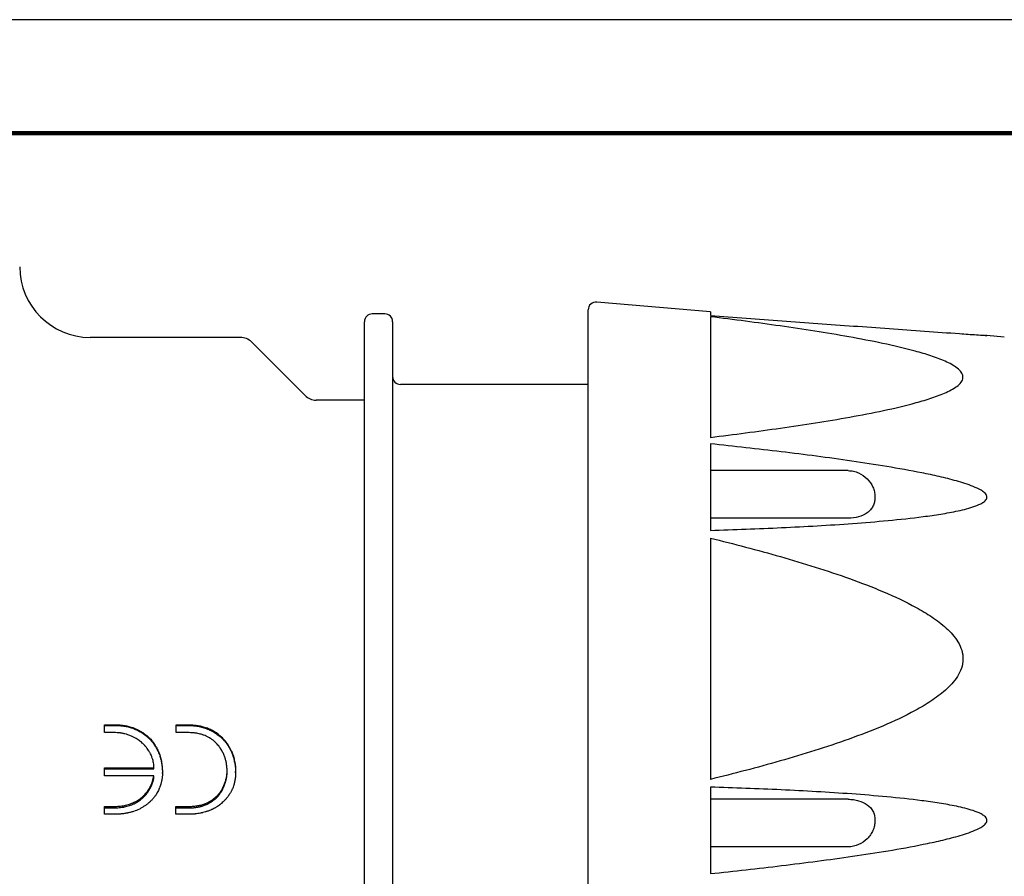
# Model space of a CAD drawing. Units: millimetres. Extents: x 0 to 279, y 0 to 216.
# Drawn here: x 76 to 138, y 162 to 216 of the extents above; entities that cross this region are included whole.
import ezdxf

# ---------------------------------------------------------------- set-up
doc = ezdxf.new("R2010")
doc.units = ezdxf.units.MM
doc.layers.add('PLOT BORDER', color=3, linetype='Continuous')
doc.layers.add('TITLE BLOCK', color=4, linetype='Continuous')

msp = doc.modelspace()

# ---------------------------------------------------------------- linework, layer by layer
at = {"color": 7, "linetype": 'Continuous', "lineweight": 25}
for p, q in [((111.59, 175.367), (111.59, 197.495)), ((119.345, 197.372), (112.129, 197.99)), ((98.686, 197.241), (97.89, 197.241)), ((119.345, 197.372), (119.345, 197.142)), ((119.345, 197.06), (119.345, 189.407)), ((97.393, 153.99), (97.393, 196.744)), ((99.183, 196.744), (99.183, 153.99)), ((89.524, 195.75), (79.993, 195.75)), ((137.993, 195.773), (136.884, 195.868)), ((93.622, 192.064), (90.227, 195.458)), ((111.59, 192.767), (99.68, 192.767)), ((97.393, 191.772), (94.325, 191.772)), ((119.345, 188.998), (119.345, 183.511)), ((128.095, 187.296), (119.345, 187.296)), ((129.785, 185.66), (129.785, 185.574)), ((128.095, 184.282), (119.345, 184.282)), ((119.345, 183.021), (119.345, 167.713)), ((111.59, 153.239), (111.59, 175.367)), ((80.902, 171.172), (81.687, 171.172)), ((80.902, 171.131), (80.902, 171.172)), ((80.902, 170.679), (80.902, 171.131)), ((80.902, 171.131), (81.687, 171.131)), ((81.608, 170.679), (80.902, 170.679)), ((81.687, 171.131), (81.687, 171.172)), ((85.443, 171.172), (86.278, 171.172)), ((85.443, 171.131), (85.443, 171.172)), ((85.443, 170.679), (85.443, 171.131)), ((85.443, 171.131), (86.278, 171.131)), ((86.269, 170.679), (85.443, 170.679)), ((86.278, 171.131), (86.278, 171.172)), ((87.359, 170.94), (87.359, 170.983)), ((83.586, 170.442), (83.586, 170.489)), ((88.971, 169.415), (88.971, 169.473)), ((89.155, 168.812), (89.155, 168.875)), ((80.902, 168.452), (84.04, 168.452)), ((80.902, 168.385), (80.902, 168.452)), ((80.902, 167.95), (80.902, 168.385)), ((80.902, 168.385), (84.04, 168.385)), ((84.576, 168.079), (84.576, 168.149)), ((88.683, 168.163), (88.683, 168.232)), ((89.218, 168.14), (89.218, 168.21)), ((84.04, 167.95), (80.902, 167.95)), ((83.953, 167.576), (84.026, 167.95)), ((83.953, 167.5), (83.953, 167.576)), ((88.635, 167.742), (88.635, 167.815)), ((83.715, 167.002), (83.715, 167.083)), ((88.501, 167.306), (88.501, 167.384)), ((119.345, 167.223), (119.345, 161.735)), ((87.31, 166.099), (87.31, 166.189)), ((88.047, 166.59), (88.047, 166.674)), ((128.095, 166.451), (119.345, 166.451)), ((80.902, 166.001), (81.505, 166.001)), ((80.902, 165.909), (80.902, 166.001)), ((80.902, 165.5), (80.902, 165.909)), ((80.902, 165.909), (81.505, 165.909)), ((85.427, 166.001), (86.285, 166.001)), ((85.427, 165.909), (85.427, 166.001)), ((85.427, 165.5), (85.427, 165.909)), ((85.427, 165.909), (86.285, 165.909)), ((86.285, 165.909), (86.285, 166.001)), ((81.466, 165.5), (80.902, 165.5)), ((86.327, 165.5), (85.427, 165.5)), ((129.785, 165.159), (129.785, 165.073)), ((128.095, 163.438), (119.345, 163.438))]:
    msp.add_line(p, q, dxfattribs=at)
for centre, radius, start, end in [((79.993, 200.224), 4.474, 180, 270), ((112.087, 197.495), 0.497, 85.1, 180), ((97.89, 196.744), 0.497, 90, 180), ((98.686, 196.744), 0.497, 0, 90), ((89.524, 194.755), 0.994, 45, 90), ((99.68, 193.264), 0.497, 180, 270), ((94.325, 192.767), 0.994, 225, 270)]:
    msp.add_arc(centre, radius, start, end, dxfattribs=at)
for points, knots in [([(119.345, 197.142), (120.86, 197.029), (123.891, 196.802), (128.428, 196.47), (132.194, 196.199), (134.802, 196.014), (136.065, 195.925), (136.629, 195.886), (136.829, 195.872), (136.89, 195.867), (136.893, 195.867), (136.861, 195.869), (136.82, 195.872), (136.801, 195.874)], [0, 0, 0, 0, 0.248902, 0.49792, 0.74691, 0.871459, 0.933816, 0.965147, 0.975537, 0.982419, 0.989359, 0.995313, 1, 1, 1, 1]), ([(119.345, 189.407), (120.837, 189.59), (122.323, 189.785), (125.274, 190.207), (126.74, 190.435), (128.91, 190.824), (129.629, 190.962), (131.041, 191.262), (131.736, 191.424), (132.743, 191.702), (133.073, 191.8), (133.714, 192.016), (134.025, 192.133), (134.595, 192.394), (134.858, 192.539), (135.155, 192.788), (135.238, 192.877), (135.349, 193.062), (135.377, 193.16), (135.367, 193.353), (135.329, 193.45), (135.202, 193.633), (135.114, 193.719), (134.799, 193.965), (134.534, 194.105), (133.956, 194.362), (133.646, 194.476), (133.008, 194.687), (132.68, 194.784), (131.675, 195.058), (130.977, 195.219), (129.566, 195.518), (128.853, 195.654), (126.697, 196.039), (125.24, 196.265), (122.306, 196.684), (120.829, 196.878), (119.345, 197.06)], [0, 0, 0, 0, 0.125, 0.125, 0.25, 0.25, 0.3125, 0.3125, 0.375, 0.375, 0.40625, 0.40625, 0.4375, 0.4375, 0.46875, 0.46875, 0.484375, 0.484375, 0.5, 0.5, 0.515625, 0.515625, 0.53125, 0.53125, 0.5625, 0.5625, 0.59375, 0.59375, 0.625, 0.625, 0.6875, 0.6875, 0.75, 0.75, 0.875, 0.875, 1, 1, 1, 1]), ([(119.345, 183.511), (120.852, 183.556), (122.358, 183.612), (125.367, 183.753), (126.869, 183.838), (129.12, 184.003), (129.869, 184.064), (131.363, 184.205), (132.109, 184.285), (133.223, 184.431), (133.594, 184.484), (134.331, 184.603), (134.698, 184.669), (135.424, 184.827), (135.784, 184.916), (136.301, 185.102), (136.47, 185.172), (136.695, 185.314), (136.767, 185.368), (136.846, 185.469), (136.868, 185.506), (136.892, 185.586), (136.894, 185.628), (136.867, 185.752), (136.811, 185.824), (136.678, 185.949), (136.603, 186.001), (136.366, 186.145), (136.194, 186.223), (135.675, 186.432), (135.317, 186.543), (134.593, 186.746), (134.227, 186.836), (133.494, 187.005), (133.126, 187.082), (132.021, 187.304), (131.28, 187.435), (129.797, 187.681), (129.053, 187.795), (126.819, 188.119), (125.326, 188.313), (122.337, 188.673), (120.842, 188.84), (119.345, 188.998)], [0, 0, 0, 0, 0.125, 0.125, 0.25, 0.25, 0.3125, 0.3125, 0.375, 0.375, 0.40625, 0.40625, 0.4375, 0.4375, 0.46875, 0.46875, 0.484375, 0.484375, 0.492188, 0.492188, 0.496094, 0.496094, 0.5, 0.5, 0.507813, 0.507813, 0.515625, 0.515625, 0.53125, 0.53125, 0.5625, 0.5625, 0.59375, 0.59375, 0.625, 0.625, 0.6875, 0.6875, 0.75, 0.75, 0.875, 0.875, 1, 1, 1, 1]), ([(128.095, 187.296), (128.208, 187.296), (128.318, 187.284), (128.536, 187.237), (128.644, 187.202), (128.95, 187.068), (129.135, 186.937), (129.444, 186.626), (129.57, 186.443), (129.697, 186.156), (129.73, 186.056), (129.774, 185.857), (129.785, 185.759), (129.785, 185.66)], [0, 0, 0, 0, 0.125, 0.125, 0.25, 0.25, 0.5, 0.5, 0.75, 0.75, 0.875, 0.875, 1, 1, 1, 1]), ([(129.785, 185.574), (129.785, 185.477), (129.774, 185.384), (129.73, 185.205), (129.697, 185.118), (129.612, 184.957), (129.56, 184.883), (129.438, 184.744), (129.367, 184.681), (129.136, 184.514), (128.949, 184.427), (128.544, 184.312), (128.32, 184.282), (128.095, 184.282)], [0, 0, 0, 0, 0.125, 0.125, 0.25, 0.25, 0.375, 0.375, 0.5, 0.5, 0.75, 0.75, 1, 1, 1, 1]), ([(119.345, 183.021), (120.835, 182.653), (122.322, 182.264), (125.272, 181.42), (126.737, 180.966), (128.903, 180.189), (129.619, 179.914), (131.035, 179.312), (131.733, 178.987), (132.741, 178.432), (133.07, 178.235), (133.708, 177.806), (134.02, 177.572), (134.446, 177.183), (134.582, 177.046), (134.834, 176.755), (134.952, 176.598), (135.151, 176.266), (135.235, 176.088), (135.347, 175.717), (135.376, 175.528), (135.368, 175.138), (135.332, 174.946), (135.206, 174.578), (135.118, 174.404), (134.911, 174.078), (134.791, 173.924), (134.532, 173.636), (134.395, 173.501), (133.964, 173.117), (133.653, 172.887), (133.009, 172.461), (132.679, 172.266), (131.672, 171.717), (130.98, 171.397), (129.575, 170.802), (128.861, 170.529), (127.419, 170.013), (126.692, 169.771), (125.234, 169.311), (124.502, 169.093), (122.301, 168.463), (120.825, 168.078), (119.345, 167.713)], [0, 0, 0, 0, 0.125, 0.125, 0.25, 0.25, 0.3125, 0.3125, 0.375, 0.375, 0.40625, 0.40625, 0.4375, 0.4375, 0.453125, 0.453125, 0.46875, 0.46875, 0.484375, 0.484375, 0.5, 0.5, 0.515625, 0.515625, 0.53125, 0.53125, 0.546875, 0.546875, 0.5625, 0.5625, 0.59375, 0.59375, 0.625, 0.625, 0.6875, 0.6875, 0.75, 0.75, 0.8125, 0.8125, 0.875, 0.875, 1, 1, 1, 1]), ([(82.2, 170.604), (82.167, 170.611), (82.139, 170.617), (82.103, 170.625), (82.091, 170.628), (82.076, 170.631), (82.071, 170.632), (82.065, 170.633), (82.062, 170.634), (82.059, 170.635), (82.058, 170.635), (82.056, 170.635), (82.055, 170.635), (82.028, 170.641), (82.003, 170.645), (81.954, 170.654), (81.931, 170.657), (81.882, 170.664), (81.858, 170.666), (81.821, 170.67), (81.808, 170.671), (81.789, 170.672), (81.783, 170.673), (81.774, 170.673), (81.77, 170.673), (81.764, 170.674), (81.76, 170.674), (81.725, 170.676), (81.675, 170.678), (81.608, 170.679)], [0, 0, 0, 0, 0.125, 0.125, 0.1875, 0.1875, 0.21875, 0.21875, 0.234375, 0.234375, 0.242188, 0.242188, 0.25, 0.25, 0.375, 0.375, 0.5, 0.5, 0.625, 0.625, 0.6875, 0.6875, 0.71875, 0.71875, 0.734375, 0.734375, 0.75, 0.75, 1, 1, 1, 1]), ([(81.687, 171.172), (81.773, 171.17), (81.946, 171.166), (82.286, 171.116), (82.705, 171.013), (83.096, 170.829), (83.383, 170.645), (83.518, 170.541), (83.586, 170.489)], [0, 0, 0, 0, 0.125075, 0.25013, 0.500049, 0.74985, 0.874909, 1, 1, 1, 1]), ([(81.687, 171.131), (81.744, 171.13), (81.794, 171.128), (81.859, 171.126), (81.879, 171.125), (81.906, 171.123), (81.914, 171.122), (81.926, 171.122), (81.93, 171.121), (81.936, 171.121), (81.938, 171.121), (81.942, 171.12), (81.943, 171.12), (81.984, 171.117), (82.025, 171.112), (82.089, 171.103), (82.11, 171.1), (82.155, 171.093), (82.179, 171.089), (82.29, 171.069), (82.376, 171.05), (82.501, 171.017), (82.541, 171.005), (82.622, 170.981), (82.66, 170.968), (82.778, 170.926), (82.857, 170.894), (82.973, 170.839), (83.012, 170.82), (83.089, 170.779), (83.128, 170.757), (83.202, 170.714), (83.239, 170.691), (83.293, 170.656), (83.311, 170.644), (83.337, 170.626), (83.346, 170.62), (83.359, 170.611), (83.364, 170.608), (83.37, 170.604), (83.372, 170.602), (83.377, 170.599), (83.38, 170.597), (83.427, 170.563), (83.496, 170.511), (83.586, 170.442)], [0, 0, 0, 0, 0.0625, 0.0625, 0.09375, 0.09375, 0.109375, 0.109375, 0.117188, 0.117188, 0.121094, 0.121094, 0.125, 0.125, 0.1875, 0.1875, 0.21875, 0.21875, 0.25, 0.25, 0.375, 0.375, 0.4375, 0.4375, 0.5, 0.5, 0.625, 0.625, 0.6875, 0.6875, 0.75, 0.75, 0.8125, 0.8125, 0.84375, 0.84375, 0.859375, 0.859375, 0.867188, 0.867188, 0.871094, 0.871094, 0.875, 0.875, 1, 1, 1, 1]), ([(82.784, 170.381), (82.657, 170.438), (82.562, 170.479), (82.432, 170.529), (82.333, 170.562), (82.2, 170.604)], [0, 0, 0, 0, 0.5, 0.5, 1, 1, 1, 1]), ([(87.36, 170.456), (87.302, 170.479), (87.251, 170.499), (87.186, 170.524), (87.166, 170.531), (87.138, 170.541), (87.13, 170.544), (87.117, 170.548), (87.113, 170.549), (87.107, 170.551), (87.105, 170.552), (87.102, 170.553), (87.1, 170.554), (87.057, 170.567), (87.015, 170.58), (86.924, 170.603), (86.876, 170.614), (86.777, 170.634), (86.729, 170.642), (86.66, 170.652), (86.637, 170.656), (86.604, 170.66), (86.593, 170.661), (86.576, 170.663), (86.571, 170.663), (86.563, 170.664), (86.56, 170.664), (86.554, 170.665), (86.551, 170.665), (86.487, 170.671), (86.394, 170.675), (86.269, 170.679)], [0, 0, 0, 0, 0.125, 0.125, 0.1875, 0.1875, 0.21875, 0.21875, 0.234375, 0.234375, 0.242188, 0.242188, 0.25, 0.25, 0.375, 0.375, 0.5, 0.5, 0.625, 0.625, 0.6875, 0.6875, 0.71875, 0.71875, 0.734375, 0.734375, 0.742188, 0.742188, 0.75, 0.75, 1, 1, 1, 1]), ([(86.278, 171.172), (86.37, 171.17), (86.554, 171.167), (86.829, 171.133), (87.098, 171.072), (87.272, 171.013), (87.359, 170.983)], [0, 0, 0, 0, 0.250043, 0.500004, 0.74996, 1, 1, 1, 1]), ([(86.278, 171.131), (86.34, 171.13), (86.393, 171.129), (86.462, 171.126), (86.483, 171.125), (86.512, 171.124), (86.521, 171.123), (86.534, 171.122), (86.538, 171.122), (86.544, 171.122), (86.546, 171.122), (86.55, 171.121), (86.551, 171.121), (86.644, 171.115), (86.735, 171.103), (86.874, 171.079), (86.92, 171.07), (86.987, 171.054), (87.009, 171.049), (87.042, 171.04), (87.053, 171.038), (87.069, 171.033), (87.075, 171.032), (87.083, 171.029), (87.086, 171.029), (87.091, 171.027), (87.095, 171.026), (87.155, 171.009), (87.243, 170.98), (87.359, 170.94)], [0, 0, 0, 0, 0.125, 0.125, 0.1875, 0.1875, 0.21875, 0.21875, 0.234375, 0.234375, 0.242188, 0.242188, 0.25, 0.25, 0.5, 0.5, 0.625, 0.625, 0.6875, 0.6875, 0.71875, 0.71875, 0.734375, 0.734375, 0.742188, 0.742188, 0.75, 0.75, 1, 1, 1, 1]), ([(88.971, 169.473), (88.932, 169.557), (88.853, 169.726), (88.703, 169.964), (88.533, 170.19), (88.27, 170.463), (87.962, 170.693), (87.627, 170.877), (87.448, 170.948), (87.359, 170.983)], [0, 0, 0, 0, 0.125069, 0.250094, 0.375132, 0.500148, 0.74991, 0.874934, 1, 1, 1, 1]), ([(87.359, 170.94), (87.418, 170.916), (87.47, 170.895), (87.536, 170.867), (87.557, 170.858), (87.584, 170.846), (87.593, 170.842), (87.605, 170.837), (87.609, 170.835), (87.615, 170.832), (87.617, 170.831), (87.62, 170.829), (87.621, 170.829), (87.666, 170.808), (87.707, 170.787), (87.791, 170.741), (87.835, 170.715), (87.959, 170.638), (88.039, 170.583), (88.153, 170.497), (88.19, 170.467), (88.244, 170.421), (88.262, 170.406), (88.297, 170.374), (88.314, 170.359), (88.367, 170.309), (88.401, 170.275), (88.45, 170.224), (88.466, 170.206), (88.498, 170.171), (88.514, 170.153), (88.585, 170.068), (88.643, 169.992), (88.728, 169.868), (88.755, 169.827), (88.792, 169.767), (88.804, 169.747), (88.821, 169.717), (88.826, 169.707), (88.835, 169.693), (88.837, 169.688), (88.841, 169.681), (88.843, 169.678), (88.845, 169.673), (88.847, 169.67), (88.877, 169.613), (88.918, 169.529), (88.971, 169.415)], [0, 0, 0, 0, 0.0625, 0.0625, 0.09375, 0.09375, 0.109375, 0.109375, 0.117188, 0.117188, 0.121094, 0.121094, 0.125, 0.125, 0.1875, 0.1875, 0.25, 0.25, 0.375, 0.375, 0.4375, 0.4375, 0.46875, 0.46875, 0.5, 0.5, 0.5625, 0.5625, 0.59375, 0.59375, 0.625, 0.625, 0.75, 0.75, 0.8125, 0.8125, 0.84375, 0.84375, 0.859375, 0.859375, 0.867188, 0.867188, 0.871094, 0.871094, 0.875, 0.875, 1, 1, 1, 1]), ([(84.04, 168.385), (84.039, 168.418), (84.039, 168.448), (84.037, 168.485), (84.037, 168.497), (84.036, 168.513), (84.036, 168.518), (84.036, 168.525), (84.035, 168.527), (84.035, 168.531), (84.035, 168.533), (84.034, 168.559), (84.032, 168.584), (84.028, 168.621), (84.026, 168.634), (84.023, 168.66), (84.022, 168.673), (84.013, 168.742), (84.005, 168.792), (83.986, 168.882), (83.973, 168.932), (83.942, 169.038), (83.925, 169.088), (83.898, 169.16), (83.889, 169.184), (83.875, 169.218), (83.87, 169.229), (83.861, 169.251), (83.856, 169.261), (83.829, 169.319), (83.806, 169.365), (83.769, 169.433), (83.756, 169.455), (83.736, 169.489), (83.729, 169.5), (83.719, 169.516), (83.715, 169.522), (83.708, 169.533), (83.704, 169.539), (83.675, 169.583), (83.646, 169.625), (83.596, 169.692), (83.578, 169.715), (83.545, 169.758), (83.529, 169.778), (83.505, 169.806), (83.498, 169.816), (83.483, 169.833), (83.474, 169.843), (83.449, 169.871), (83.432, 169.89), (83.396, 169.928), (83.377, 169.947), (83.339, 169.984), (83.32, 170.003), (83.261, 170.057), (83.221, 170.091), (83.16, 170.141), (83.139, 170.157), (83.108, 170.18), (83.097, 170.188), (83.081, 170.2), (83.076, 170.203), (83.066, 170.211), (83.061, 170.214), (83.031, 170.235), (83.008, 170.251), (82.975, 170.272), (82.964, 170.279), (82.948, 170.289), (82.943, 170.292), (82.935, 170.297), (82.933, 170.298), (82.928, 170.302), (82.925, 170.303), (82.892, 170.323), (82.846, 170.348), (82.784, 170.381)], [0, 0, 0, 0, 0.03125, 0.03125, 0.046875, 0.046875, 0.054688, 0.054688, 0.058594, 0.058594, 0.0625, 0.0625, 0.09375, 0.09375, 0.109375, 0.109375, 0.125, 0.125, 0.1875, 0.1875, 0.25, 0.25, 0.3125, 0.3125, 0.34375, 0.34375, 0.359375, 0.359375, 0.375, 0.375, 0.4375, 0.4375, 0.46875, 0.46875, 0.484375, 0.484375, 0.492188, 0.492188, 0.5, 0.5, 0.5625, 0.5625, 0.59375, 0.59375, 0.625, 0.625, 0.640625, 0.640625, 0.65625, 0.65625, 0.6875, 0.6875, 0.71875, 0.71875, 0.75, 0.75, 0.8125, 0.8125, 0.84375, 0.84375, 0.859375, 0.859375, 0.867188, 0.867188, 0.875, 0.875, 0.90625, 0.90625, 0.921875, 0.921875, 0.929688, 0.929688, 0.933594, 0.933594, 0.9375, 0.9375, 1, 1, 1, 1]), ([(83.586, 170.489), (83.629, 170.453), (83.713, 170.379), (83.87, 170.219), (84.007, 170.045), (84.127, 169.859), (84.239, 169.668), (84.359, 169.418), (84.462, 169.107), (84.531, 168.79), (84.561, 168.523), (84.573, 168.309), (84.575, 168.203), (84.576, 168.149)], [0, 0, 0, 0, 0.062516, 0.12502, 0.24999, 0.310038, 0.375016, 0.499998, 0.624967, 0.749953, 0.874962, 0.937479, 1, 1, 1, 1]), ([(83.586, 170.442), (83.614, 170.417), (83.639, 170.396), (83.67, 170.367), (83.68, 170.359), (83.693, 170.347), (83.697, 170.343), (83.703, 170.337), (83.705, 170.336), (83.707, 170.333), (83.708, 170.332), (83.71, 170.33), (83.711, 170.33), (83.732, 170.309), (83.753, 170.289), (83.792, 170.249), (83.811, 170.228), (83.866, 170.167), (83.901, 170.125), (83.953, 170.059), (83.97, 170.036), (83.995, 170.002), (84.004, 169.991), (84.016, 169.973), (84.02, 169.967), (84.027, 169.959), (84.029, 169.956), (84.033, 169.95), (84.035, 169.946), (84.064, 169.905), (84.093, 169.86), (84.139, 169.783), (84.156, 169.755), (84.178, 169.717), (84.185, 169.705), (84.198, 169.681), (84.204, 169.67), (84.237, 169.611), (84.261, 169.562), (84.297, 169.487), (84.308, 169.461), (84.325, 169.423), (84.331, 169.41), (84.339, 169.391), (84.341, 169.384), (84.347, 169.371), (84.35, 169.364), (84.372, 169.31), (84.39, 169.26), (84.416, 169.181), (84.425, 169.155), (84.437, 169.114), (84.441, 169.101), (84.449, 169.073), (84.453, 169.058), (84.471, 168.992), (84.484, 168.939), (84.501, 168.859), (84.506, 168.832), (84.516, 168.779), (84.521, 168.751), (84.534, 168.673), (84.541, 168.621), (84.551, 168.54), (84.553, 168.513), (84.559, 168.458), (84.561, 168.429), (84.565, 168.375), (84.567, 168.348), (84.569, 168.308), (84.57, 168.294), (84.571, 168.274), (84.571, 168.267), (84.572, 168.257), (84.572, 168.254), (84.572, 168.249), (84.572, 168.247), (84.572, 168.244), (84.572, 168.241), (84.573, 168.204), (84.575, 168.151), (84.576, 168.079)], [0, 0, 0, 0, 0.03125, 0.03125, 0.046875, 0.046875, 0.054688, 0.054688, 0.058594, 0.058594, 0.060547, 0.060547, 0.0625, 0.0625, 0.09375, 0.09375, 0.125, 0.125, 0.1875, 0.1875, 0.21875, 0.21875, 0.234375, 0.234375, 0.242188, 0.242188, 0.246094, 0.246094, 0.25, 0.25, 0.3125, 0.3125, 0.34375, 0.34375, 0.359375, 0.359375, 0.375, 0.375, 0.4375, 0.4375, 0.46875, 0.46875, 0.484375, 0.484375, 0.492188, 0.492188, 0.5, 0.5, 0.5625, 0.5625, 0.59375, 0.59375, 0.609375, 0.609375, 0.625, 0.625, 0.6875, 0.6875, 0.71875, 0.71875, 0.75, 0.75, 0.8125, 0.8125, 0.84375, 0.84375, 0.875, 0.875, 0.90625, 0.90625, 0.921875, 0.921875, 0.929688, 0.929688, 0.933594, 0.933594, 0.935547, 0.935547, 0.9375, 0.9375, 1, 1, 1, 1]), ([(88.1, 169.893), (88.065, 169.931), (88.034, 169.964), (87.993, 170.007), (87.981, 170.019), (87.964, 170.037), (87.959, 170.042), (87.951, 170.05), (87.948, 170.052), (87.945, 170.056), (87.943, 170.057), (87.941, 170.059), (87.94, 170.06), (87.913, 170.087), (87.885, 170.112), (87.84, 170.15), (87.825, 170.163), (87.794, 170.188), (87.778, 170.2), (87.727, 170.24), (87.693, 170.264), (87.645, 170.298), (87.629, 170.308), (87.606, 170.323), (87.598, 170.328), (87.587, 170.335), (87.583, 170.338), (87.576, 170.342), (87.571, 170.345), (87.523, 170.373), (87.454, 170.41), (87.36, 170.456)], [0, 0, 0, 0, 0.125, 0.125, 0.1875, 0.1875, 0.21875, 0.21875, 0.234375, 0.234375, 0.242188, 0.242188, 0.25, 0.25, 0.375, 0.375, 0.4375, 0.4375, 0.5, 0.5, 0.625, 0.625, 0.6875, 0.6875, 0.71875, 0.71875, 0.734375, 0.734375, 0.75, 0.75, 1, 1, 1, 1]), ([(88.683, 168.163), (88.682, 168.213), (88.68, 168.258), (88.678, 168.315), (88.678, 168.333), (88.677, 168.357), (88.676, 168.364), (88.676, 168.375), (88.676, 168.378), (88.675, 168.383), (88.675, 168.385), (88.675, 168.388), (88.675, 168.389), (88.673, 168.429), (88.67, 168.467), (88.664, 168.524), (88.662, 168.543), (88.657, 168.582), (88.654, 168.6), (88.64, 168.701), (88.626, 168.778), (88.601, 168.891), (88.592, 168.929), (88.577, 168.983), (88.572, 169.001), (88.562, 169.037), (88.557, 169.054), (88.527, 169.147), (88.5, 169.221), (88.454, 169.328), (88.438, 169.364), (88.413, 169.417), (88.404, 169.434), (88.391, 169.46), (88.386, 169.469), (88.377, 169.486), (88.372, 169.494), (88.347, 169.54), (88.327, 169.575), (88.296, 169.626), (88.286, 169.642), (88.27, 169.666), (88.265, 169.674), (88.257, 169.686), (88.255, 169.689), (88.251, 169.695), (88.249, 169.697), (88.247, 169.701), (88.245, 169.703), (88.214, 169.748), (88.166, 169.811), (88.1, 169.893)], [0, 0, 0, 0, 0.0625, 0.0625, 0.09375, 0.09375, 0.109375, 0.109375, 0.117188, 0.117188, 0.121094, 0.121094, 0.125, 0.125, 0.1875, 0.1875, 0.21875, 0.21875, 0.25, 0.25, 0.375, 0.375, 0.4375, 0.4375, 0.46875, 0.46875, 0.5, 0.5, 0.625, 0.625, 0.6875, 0.6875, 0.71875, 0.71875, 0.734375, 0.734375, 0.75, 0.75, 0.8125, 0.8125, 0.84375, 0.84375, 0.859375, 0.859375, 0.867188, 0.867188, 0.871094, 0.871094, 0.875, 0.875, 1, 1, 1, 1]), ([(88.971, 169.473), (88.991, 169.424), (89.03, 169.327), (89.079, 169.178), (89.121, 169.027), (89.143, 168.926), (89.155, 168.875)], [0, 0, 0, 0, 0.250005, 0.499993, 0.749988, 1, 1, 1, 1]), ([(88.971, 169.415), (88.984, 169.383), (88.995, 169.354), (89.01, 169.317), (89.014, 169.306), (89.02, 169.29), (89.022, 169.285), (89.024, 169.278), (89.025, 169.276), (89.027, 169.272), (89.027, 169.27), (89.037, 169.244), (89.045, 169.22), (89.057, 169.183), (89.061, 169.17), (89.07, 169.144), (89.074, 169.13), (89.085, 169.091), (89.093, 169.066), (89.103, 169.028), (89.107, 169.015), (89.112, 168.996), (89.113, 168.99), (89.116, 168.981), (89.116, 168.978), (89.118, 168.971), (89.119, 168.967), (89.128, 168.931), (89.14, 168.88), (89.155, 168.812)], [0, 0, 0, 0, 0.125, 0.125, 0.1875, 0.1875, 0.21875, 0.21875, 0.234375, 0.234375, 0.25, 0.25, 0.375, 0.375, 0.4375, 0.4375, 0.5, 0.5, 0.625, 0.625, 0.6875, 0.6875, 0.71875, 0.71875, 0.734375, 0.734375, 0.75, 0.75, 1, 1, 1, 1]), ([(89.155, 168.875), (89.164, 168.82), (89.183, 168.709), (89.204, 168.543), (89.215, 168.376), (89.217, 168.265), (89.218, 168.21)], [0, 0, 0, 0, 0.250011, 0.500001, 0.749989, 1, 1, 1, 1]), ([(89.155, 168.812), (89.161, 168.775), (89.167, 168.742), (89.173, 168.7), (89.175, 168.687), (89.178, 168.67), (89.179, 168.664), (89.18, 168.657), (89.181, 168.654), (89.181, 168.65), (89.181, 168.649), (89.182, 168.647), (89.182, 168.646), (89.186, 168.615), (89.19, 168.586), (89.197, 168.53), (89.2, 168.503), (89.205, 168.449), (89.208, 168.422), (89.21, 168.38), (89.211, 168.366), (89.212, 168.344), (89.213, 168.337), (89.213, 168.326), (89.213, 168.323), (89.214, 168.317), (89.214, 168.315), (89.214, 168.312), (89.214, 168.309), (89.215, 168.271), (89.217, 168.215), (89.218, 168.14)], [0, 0, 0, 0, 0.125, 0.125, 0.1875, 0.1875, 0.21875, 0.21875, 0.234375, 0.234375, 0.242188, 0.242188, 0.25, 0.25, 0.375, 0.375, 0.5, 0.5, 0.625, 0.625, 0.6875, 0.6875, 0.71875, 0.71875, 0.734375, 0.734375, 0.742188, 0.742188, 0.75, 0.75, 1, 1, 1, 1]), ([(84.576, 168.079), (84.575, 168.047), (84.574, 168.02), (84.573, 167.984), (84.572, 167.974), (84.572, 167.959), (84.571, 167.954), (84.571, 167.947), (84.571, 167.945), (84.571, 167.941), (84.571, 167.94), (84.569, 167.914), (84.567, 167.891), (84.563, 167.844), (84.56, 167.82), (84.554, 167.773), (84.55, 167.749), (84.545, 167.715), (84.543, 167.703), (84.539, 167.686), (84.538, 167.68), (84.537, 167.671), (84.536, 167.668), (84.535, 167.663), (84.534, 167.659), (84.528, 167.626), (84.518, 167.58), (84.504, 167.519)], [0, 0, 0, 0, 0.125, 0.125, 0.1875, 0.1875, 0.21875, 0.21875, 0.234375, 0.234375, 0.25, 0.25, 0.375, 0.375, 0.5, 0.5, 0.625, 0.625, 0.6875, 0.6875, 0.71875, 0.71875, 0.734375, 0.734375, 0.75, 0.75, 1, 1, 1, 1]), ([(88.635, 167.815), (88.648, 167.884), (88.675, 168.021), (88.68, 168.162), (88.683, 168.232)], [0, 0, 0, 0, 0.500009, 1, 1, 1, 1]), ([(88.635, 167.742), (88.653, 167.834), (88.664, 167.904), (88.675, 167.997), (88.68, 168.068), (88.683, 168.163)], [0, 0, 0, 0, 0.5, 0.5, 1, 1, 1, 1]), ([(89.218, 168.14), (89.217, 168.088), (89.216, 168.042), (89.213, 167.984), (89.213, 167.966), (89.211, 167.942), (89.211, 167.934), (89.21, 167.923), (89.21, 167.919), (89.21, 167.914), (89.21, 167.913), (89.209, 167.909), (89.209, 167.908), (89.204, 167.832), (89.194, 167.756), (89.173, 167.634), (89.165, 167.595), (89.153, 167.538), (89.148, 167.52), (89.142, 167.492), (89.139, 167.483), (89.136, 167.47), (89.135, 167.465), (89.133, 167.459), (89.132, 167.457), (89.131, 167.452), (89.13, 167.449), (89.116, 167.398), (89.092, 167.324), (89.059, 167.227)], [0, 0, 0, 0, 0.125, 0.125, 0.1875, 0.1875, 0.21875, 0.21875, 0.234375, 0.234375, 0.242188, 0.242188, 0.25, 0.25, 0.5, 0.5, 0.625, 0.625, 0.6875, 0.6875, 0.71875, 0.71875, 0.734375, 0.734375, 0.742188, 0.742188, 0.75, 0.75, 1, 1, 1, 1]), ([(83.715, 167.083), (83.739, 167.122), (83.786, 167.201), (83.851, 167.322), (83.905, 167.448), (83.937, 167.533), (83.953, 167.576)], [0, 0, 0, 0, 0.250019, 0.500001, 0.749982, 1, 1, 1, 1]), ([(83.715, 167.002), (83.731, 167.029), (83.744, 167.052), (83.762, 167.082), (83.767, 167.091), (83.774, 167.103), (83.777, 167.107), (83.78, 167.113), (83.781, 167.115), (83.782, 167.117), (83.783, 167.118), (83.784, 167.12), (83.784, 167.12), (83.81, 167.166), (83.831, 167.207), (83.858, 167.263), (83.867, 167.282), (83.881, 167.314), (83.885, 167.325), (83.892, 167.342), (83.895, 167.348), (83.898, 167.356), (83.899, 167.359), (83.901, 167.364), (83.902, 167.365), (83.903, 167.368), (83.904, 167.37), (83.915, 167.399), (83.932, 167.442), (83.953, 167.5)], [0, 0, 0, 0, 0.125, 0.125, 0.1875, 0.1875, 0.21875, 0.21875, 0.234375, 0.234375, 0.242188, 0.242188, 0.25, 0.25, 0.5, 0.5, 0.625, 0.625, 0.6875, 0.6875, 0.71875, 0.71875, 0.734375, 0.734375, 0.742188, 0.742188, 0.75, 0.75, 1, 1, 1, 1]), ([(83.953, 167.5), (83.961, 167.524), (83.968, 167.546), (83.977, 167.573), (83.979, 167.581), (83.983, 167.593), (83.984, 167.597), (83.986, 167.602), (83.986, 167.603), (83.987, 167.607), (83.987, 167.607), (83.994, 167.629), (83.999, 167.648), (84.006, 167.676), (84.008, 167.685), (84.012, 167.704), (84.014, 167.712), (84.02, 167.74), (84.023, 167.759), (84.028, 167.788), (84.029, 167.797), (84.031, 167.812), (84.031, 167.816), (84.032, 167.823), (84.032, 167.826), (84.033, 167.831), (84.033, 167.834), (84.036, 167.861), (84.038, 167.899), (84.04, 167.95)], [0, 0, 0, 0, 0.125, 0.125, 0.1875, 0.1875, 0.21875, 0.21875, 0.234375, 0.234375, 0.25, 0.25, 0.375, 0.375, 0.4375, 0.4375, 0.5, 0.5, 0.625, 0.625, 0.6875, 0.6875, 0.71875, 0.71875, 0.734375, 0.734375, 0.75, 0.75, 1, 1, 1, 1]), ([(84.504, 167.519), (84.494, 167.485), (84.486, 167.456), (84.475, 167.419), (84.472, 167.407), (84.467, 167.391), (84.465, 167.387), (84.463, 167.379), (84.462, 167.377), (84.461, 167.373), (84.461, 167.372), (84.452, 167.344), (84.444, 167.32), (84.43, 167.283), (84.426, 167.271), (84.416, 167.246), (84.411, 167.233), (84.397, 167.198), (84.388, 167.174), (84.372, 167.138), (84.367, 167.126), (84.359, 167.108), (84.356, 167.102), (84.352, 167.093), (84.35, 167.09), (84.348, 167.085), (84.348, 167.083), (84.346, 167.08), (84.345, 167.078), (84.33, 167.046), (84.307, 166.999), (84.277, 166.936)], [0, 0, 0, 0, 0.125, 0.125, 0.1875, 0.1875, 0.21875, 0.21875, 0.234375, 0.234375, 0.25, 0.25, 0.375, 0.375, 0.4375, 0.4375, 0.5, 0.5, 0.625, 0.625, 0.6875, 0.6875, 0.71875, 0.71875, 0.734375, 0.734375, 0.742188, 0.742188, 0.75, 0.75, 1, 1, 1, 1]), ([(88.501, 167.384), (88.527, 167.455), (88.578, 167.596), (88.616, 167.742), (88.635, 167.815)], [0, 0, 0, 0, 0.499998, 1, 1, 1, 1]), ([(88.501, 167.306), (88.517, 167.351), (88.532, 167.391), (88.556, 167.463), (88.567, 167.495), (88.591, 167.574), (88.611, 167.648), (88.635, 167.742)], [0, 0, 0, 0, 0.25, 0.25, 0.5, 0.5, 1, 1, 1, 1]), ([(84.277, 166.936), (84.256, 166.897), (84.238, 166.864), (84.214, 166.82), (84.206, 166.807), (84.195, 166.788), (84.192, 166.783), (84.187, 166.775), (84.185, 166.772), (84.182, 166.767), (84.181, 166.765), (84.163, 166.736), (84.145, 166.709), (84.116, 166.668), (84.106, 166.654), (84.091, 166.633), (84.085, 166.626), (84.075, 166.612), (84.069, 166.604), (84.024, 166.545), (83.981, 166.494), (83.91, 166.418), (83.886, 166.393), (83.849, 166.357), (83.837, 166.345), (83.813, 166.322), (83.801, 166.31), (83.744, 166.257), (83.695, 166.215), (83.614, 166.151), (83.587, 166.13), (83.544, 166.098), (83.529, 166.088), (83.499, 166.067), (83.484, 166.056), (83.409, 166.005), (83.35, 165.966), (83.232, 165.896), (83.172, 165.863), (82.998, 165.775), (82.873, 165.724), (82.673, 165.659), (82.604, 165.639), (82.498, 165.612), (82.462, 165.604), (82.407, 165.592), (82.389, 165.588), (82.361, 165.582), (82.352, 165.58), (82.333, 165.577), (82.323, 165.575), (82.246, 165.56), (82.177, 165.549), (82.072, 165.535), (82.036, 165.531), (81.983, 165.525), (81.965, 165.523), (81.929, 165.52), (81.91, 165.518), (81.858, 165.514), (81.823, 165.511), (81.769, 165.508), (81.752, 165.507), (81.725, 165.506), (81.716, 165.506), (81.702, 165.505), (81.698, 165.505), (81.691, 165.505), (81.689, 165.505), (81.684, 165.505), (81.681, 165.504), (81.632, 165.503), (81.561, 165.501), (81.466, 165.5)], [0, 0, 0, 0, 0.03125, 0.03125, 0.046875, 0.046875, 0.054688, 0.054688, 0.058594, 0.058594, 0.0625, 0.0625, 0.09375, 0.09375, 0.109375, 0.109375, 0.117188, 0.117188, 0.125, 0.125, 0.1875, 0.1875, 0.21875, 0.21875, 0.234375, 0.234375, 0.25, 0.25, 0.3125, 0.3125, 0.34375, 0.34375, 0.359375, 0.359375, 0.375, 0.375, 0.4375, 0.4375, 0.5, 0.5, 0.625, 0.625, 0.6875, 0.6875, 0.71875, 0.71875, 0.734375, 0.734375, 0.742188, 0.742188, 0.75, 0.75, 0.8125, 0.8125, 0.84375, 0.84375, 0.859375, 0.859375, 0.875, 0.875, 0.90625, 0.90625, 0.921875, 0.921875, 0.929688, 0.929688, 0.933594, 0.933594, 0.935547, 0.935547, 0.9375, 0.9375, 1, 1, 1, 1]), ([(81.505, 166.001), (81.56, 166.001), (81.671, 166.002), (81.89, 166.017), (82.164, 166.054), (82.482, 166.135), (82.883, 166.296), (83.241, 166.534), (83.499, 166.793), (83.629, 166.955), (83.686, 167.04), (83.715, 167.083)], [0, 0, 0, 0, 0.062572, 0.125137, 0.250224, 0.376577, 0.500313, 0.749815, 0.87487, 0.93743, 1, 1, 1, 1]), ([(81.505, 165.909), (81.542, 165.91), (81.574, 165.91), (81.615, 165.911), (81.628, 165.911), (81.645, 165.912), (81.651, 165.912), (81.658, 165.912), (81.661, 165.912), (81.666, 165.912), (81.667, 165.912), (81.723, 165.915), (81.777, 165.918), (81.893, 165.929), (81.949, 165.935), (82.031, 165.947), (82.057, 165.951), (82.097, 165.957), (82.11, 165.96), (82.129, 165.963), (82.136, 165.964), (82.148, 165.967), (82.154, 165.968), (82.272, 165.99), (82.378, 166.018), (82.533, 166.069), (82.583, 166.088), (82.658, 166.118), (82.682, 166.128), (82.731, 166.15), (82.754, 166.161), (82.877, 166.221), (82.97, 166.275), (83.103, 166.363), (83.146, 166.394), (83.209, 166.442), (83.229, 166.459), (83.27, 166.492), (83.289, 166.509), (83.35, 166.563), (83.389, 166.6), (83.444, 166.656), (83.462, 166.675), (83.488, 166.703), (83.496, 166.713), (83.513, 166.732), (83.521, 166.741), (83.547, 166.771), (83.564, 166.792), (83.588, 166.822), (83.596, 166.833), (83.608, 166.848), (83.612, 166.853), (83.617, 166.861), (83.619, 166.863), (83.623, 166.869), (83.626, 166.872), (83.647, 166.902), (83.677, 166.944), (83.715, 167.002)], [0, 0, 0, 0, 0.03125, 0.03125, 0.046875, 0.046875, 0.054688, 0.054688, 0.058594, 0.058594, 0.0625, 0.0625, 0.125, 0.125, 0.1875, 0.1875, 0.21875, 0.21875, 0.234375, 0.234375, 0.242188, 0.242188, 0.25, 0.25, 0.375, 0.375, 0.4375, 0.4375, 0.46875, 0.46875, 0.5, 0.5, 0.625, 0.625, 0.6875, 0.6875, 0.71875, 0.71875, 0.75, 0.75, 0.8125, 0.8125, 0.84375, 0.84375, 0.859375, 0.859375, 0.875, 0.875, 0.90625, 0.90625, 0.921875, 0.921875, 0.929688, 0.929688, 0.933594, 0.933594, 0.9375, 0.9375, 1, 1, 1, 1]), ([(88.047, 166.674), (88.096, 166.727), (88.193, 166.831), (88.313, 167.007), (88.417, 167.191), (88.473, 167.32), (88.501, 167.384)], [0, 0, 0, 0, 0.2500056, 0.4999663, 0.7499512, 1, 1, 1, 1]), ([(88.047, 166.59), (88.079, 166.625), (88.107, 166.656), (88.143, 166.696), (88.154, 166.709), (88.168, 166.726), (88.172, 166.731), (88.179, 166.739), (88.181, 166.742), (88.185, 166.747), (88.186, 166.748), (88.208, 166.776), (88.228, 166.803), (88.259, 166.847), (88.269, 166.863), (88.284, 166.886), (88.289, 166.894), (88.3, 166.91), (88.305, 166.919), (88.33, 166.958), (88.348, 166.99), (88.374, 167.036), (88.382, 167.052), (88.395, 167.075), (88.398, 167.082), (88.404, 167.094), (88.406, 167.097), (88.409, 167.103), (88.41, 167.105), (88.412, 167.109), (88.413, 167.111), (88.435, 167.155), (88.464, 167.22), (88.501, 167.306)], [0, 0, 0, 0, 0.125, 0.125, 0.1875, 0.1875, 0.21875, 0.21875, 0.234375, 0.234375, 0.25, 0.25, 0.375, 0.375, 0.4375, 0.4375, 0.46875, 0.46875, 0.5, 0.5, 0.625, 0.625, 0.6875, 0.6875, 0.71875, 0.71875, 0.734375, 0.734375, 0.742188, 0.742188, 0.75, 0.75, 1, 1, 1, 1]), ([(89.059, 167.227), (89.043, 167.184), (89.028, 167.148), (89.008, 167.1), (89.002, 167.086), (88.994, 167.067), (88.991, 167.06), (88.987, 167.052), (88.986, 167.049), (88.984, 167.045), (88.984, 167.043), (88.982, 167.041), (88.982, 167.04), (88.954, 166.98), (88.922, 166.919), (88.868, 166.827), (88.849, 166.797), (88.821, 166.754), (88.812, 166.74), (88.798, 166.72), (88.793, 166.713), (88.786, 166.703), (88.783, 166.699), (88.78, 166.694), (88.779, 166.693), (88.776, 166.689), (88.775, 166.687), (88.747, 166.649), (88.705, 166.595), (88.647, 166.524)], [0, 0, 0, 0, 0.125, 0.125, 0.1875, 0.1875, 0.21875, 0.21875, 0.234375, 0.234375, 0.242188, 0.242188, 0.25, 0.25, 0.5, 0.5, 0.625, 0.625, 0.6875, 0.6875, 0.71875, 0.71875, 0.734375, 0.734375, 0.742188, 0.742188, 0.75, 0.75, 1, 1, 1, 1]), ([(119.345, 161.735), (120.852, 161.894), (122.358, 162.062), (125.367, 162.426), (126.869, 162.621), (129.12, 162.949), (129.869, 163.064), (131.363, 163.313), (132.109, 163.446), (133.223, 163.671), (133.594, 163.751), (134.331, 163.922), (134.698, 164.014), (135.424, 164.223), (135.784, 164.338), (136.301, 164.56), (136.47, 164.642), (136.695, 164.799), (136.767, 164.859), (136.846, 164.965), (136.868, 165.004), (136.892, 165.085), (136.894, 165.127), (136.867, 165.25), (136.811, 165.318), (136.678, 165.434), (136.603, 165.481), (136.366, 165.607), (136.194, 165.673), (135.675, 165.846), (135.317, 165.932), (134.593, 166.084), (134.227, 166.148), (133.494, 166.264), (133.126, 166.316), (132.021, 166.458), (131.28, 166.537), (129.797, 166.676), (129.053, 166.736), (126.819, 166.898), (125.326, 166.982), (122.337, 167.122), (120.842, 167.177), (119.345, 167.223)], [0, 0, 0, 0, 0.125, 0.125, 0.25, 0.25, 0.3125, 0.3125, 0.375, 0.375, 0.40625, 0.40625, 0.4375, 0.4375, 0.46875, 0.46875, 0.484375, 0.484375, 0.492188, 0.492188, 0.496094, 0.496094, 0.5, 0.5, 0.507813, 0.507813, 0.515625, 0.515625, 0.53125, 0.53125, 0.5625, 0.5625, 0.59375, 0.59375, 0.625, 0.625, 0.6875, 0.6875, 0.75, 0.75, 0.875, 0.875, 1, 1, 1, 1]), ([(88.647, 166.524), (88.624, 166.498), (88.603, 166.475), (88.577, 166.445), (88.569, 166.436), (88.558, 166.424), (88.555, 166.42), (88.55, 166.414), (88.548, 166.412), (88.546, 166.41), (88.545, 166.409), (88.543, 166.407), (88.543, 166.407), (88.524, 166.386), (88.506, 166.367), (88.469, 166.33), (88.449, 166.311), (88.392, 166.256), (88.353, 166.221), (88.293, 166.169), (88.272, 166.152), (88.241, 166.126), (88.23, 166.118), (88.214, 166.105), (88.209, 166.101), (88.198, 166.093), (88.192, 166.088), (88.149, 166.055), (88.108, 166.026), (88.04, 165.981), (88.017, 165.966), (87.981, 165.944), (87.968, 165.937), (87.943, 165.922), (87.93, 165.914), (87.869, 165.879), (87.82, 165.853), (87.747, 165.817), (87.722, 165.806), (87.685, 165.789), (87.673, 165.784), (87.648, 165.774), (87.635, 165.768), (87.577, 165.745), (87.528, 165.727), (87.45, 165.7), (87.423, 165.692), (87.382, 165.679), (87.368, 165.674), (87.34, 165.666), (87.325, 165.661), (87.257, 165.641), (87.203, 165.626), (87.123, 165.606), (87.096, 165.599), (87.056, 165.589), (87.043, 165.586), (87.023, 165.582), (87.016, 165.58), (87.003, 165.577), (86.997, 165.576), (86.872, 165.549), (86.763, 165.531), (86.636, 165.517), (86.609, 165.514), (86.567, 165.511), (86.553, 165.51), (86.531, 165.508), (86.524, 165.508), (86.513, 165.507), (86.509, 165.507), (86.504, 165.507), (86.502, 165.507), (86.498, 165.507), (86.496, 165.506), (86.457, 165.504), (86.402, 165.502), (86.327, 165.5)], [0, 0, 0, 0, 0.03125, 0.03125, 0.046875, 0.046875, 0.054688, 0.054688, 0.058594, 0.058594, 0.060547, 0.060547, 0.0625, 0.0625, 0.09375, 0.09375, 0.125, 0.125, 0.1875, 0.1875, 0.21875, 0.21875, 0.234375, 0.234375, 0.242188, 0.242188, 0.25, 0.25, 0.3125, 0.3125, 0.34375, 0.34375, 0.359375, 0.359375, 0.375, 0.375, 0.4375, 0.4375, 0.46875, 0.46875, 0.484375, 0.484375, 0.5, 0.5, 0.5625, 0.5625, 0.59375, 0.59375, 0.609375, 0.609375, 0.625, 0.625, 0.6875, 0.6875, 0.71875, 0.71875, 0.734375, 0.734375, 0.742188, 0.742188, 0.75, 0.75, 0.875, 0.875, 0.90625, 0.90625, 0.921875, 0.921875, 0.929688, 0.929688, 0.933594, 0.933594, 0.935547, 0.935547, 0.9375, 0.9375, 1, 1, 1, 1]), ([(86.824, 166.049), (86.866, 166.057), (86.95, 166.071), (87.072, 166.105), (87.193, 166.143), (87.271, 166.174), (87.31, 166.189)], [0, 0, 0, 0, 0.250003, 0.499981, 0.749977, 1, 1, 1, 1]), ([(87.31, 166.189), (87.379, 166.218), (87.518, 166.277), (87.709, 166.394), (87.887, 166.525), (87.994, 166.625), (88.047, 166.674)], [0, 0, 0, 0, 0.25002, 0.499969, 0.749944, 1, 1, 1, 1]), ([(87.31, 166.099), (87.356, 166.119), (87.396, 166.137), (87.447, 166.16), (87.463, 166.168), (87.484, 166.178), (87.491, 166.181), (87.5, 166.186), (87.503, 166.187), (87.509, 166.19), (87.511, 166.191), (87.545, 166.209), (87.576, 166.226), (87.624, 166.255), (87.64, 166.265), (87.673, 166.286), (87.69, 166.298), (87.739, 166.33), (87.77, 166.352), (87.814, 166.386), (87.829, 166.397), (87.85, 166.414), (87.857, 166.419), (87.867, 166.428), (87.871, 166.43), (87.876, 166.435), (87.877, 166.436), (87.881, 166.439), (87.883, 166.441), (87.922, 166.473), (87.976, 166.522), (88.047, 166.59)], [0, 0, 0, 0, 0.125, 0.125, 0.1875, 0.1875, 0.21875, 0.21875, 0.234375, 0.234375, 0.25, 0.25, 0.375, 0.375, 0.4375, 0.4375, 0.5, 0.5, 0.625, 0.625, 0.6875, 0.6875, 0.71875, 0.71875, 0.734375, 0.734375, 0.742188, 0.742188, 0.75, 0.75, 1, 1, 1, 1]), ([(128.095, 166.451), (128.208, 166.451), (128.318, 166.444), (128.536, 166.415), (128.644, 166.393), (128.95, 166.306), (129.135, 166.22), (129.444, 165.997), (129.57, 165.857), (129.697, 165.617), (129.73, 165.53), (129.774, 165.35), (129.785, 165.256), (129.785, 165.159)], [0, 0, 0, 0, 0.125, 0.125, 0.25, 0.25, 0.5, 0.5, 0.75, 0.75, 0.875, 0.875, 1, 1, 1, 1]), ([(86.285, 166.001), (86.376, 166.002), (86.512, 166.004), (86.691, 166.027), (86.78, 166.042), (86.824, 166.049)], [0, 0, 0, 0, 0.499951, 0.749955, 1, 1, 1, 1]), ([(86.285, 165.909), (86.346, 165.91), (86.399, 165.912), (86.466, 165.914), (86.487, 165.915), (86.515, 165.917), (86.524, 165.918), (86.537, 165.919), (86.541, 165.919), (86.547, 165.919), (86.549, 165.92), (86.553, 165.92), (86.554, 165.92), (86.577, 165.922), (86.598, 165.924), (86.631, 165.928), (86.643, 165.93), (86.661, 165.932), (86.666, 165.933), (86.676, 165.935), (86.679, 165.935), (86.683, 165.936), (86.685, 165.936), (86.688, 165.936), (86.69, 165.937), (86.721, 165.941), (86.765, 165.948), (86.824, 165.959)], [0, 0, 0, 0, 0.25, 0.25, 0.375, 0.375, 0.4375, 0.4375, 0.46875, 0.46875, 0.484375, 0.484375, 0.5, 0.5, 0.625, 0.625, 0.6875, 0.6875, 0.71875, 0.71875, 0.734375, 0.734375, 0.742188, 0.742188, 0.75, 0.75, 1, 1, 1, 1]), ([(86.824, 165.959), (86.852, 165.963), (86.877, 165.968), (86.908, 165.974), (86.917, 165.976), (86.93, 165.978), (86.934, 165.979), (86.94, 165.981), (86.942, 165.981), (86.946, 165.982), (86.947, 165.982), (86.968, 165.987), (86.987, 165.992), (87.018, 166), (87.028, 166.003), (87.05, 166.009), (87.061, 166.012), (87.093, 166.021), (87.113, 166.028), (87.143, 166.038), (87.153, 166.041), (87.168, 166.046), (87.173, 166.048), (87.18, 166.05), (87.182, 166.051), (87.187, 166.053), (87.19, 166.054), (87.218, 166.064), (87.258, 166.079), (87.31, 166.099)], [0, 0, 0, 0, 0.125, 0.125, 0.1875, 0.1875, 0.21875, 0.21875, 0.234375, 0.234375, 0.25, 0.25, 0.375, 0.375, 0.4375, 0.4375, 0.5, 0.5, 0.625, 0.625, 0.6875, 0.6875, 0.71875, 0.71875, 0.734375, 0.734375, 0.75, 0.75, 1, 1, 1, 1]), ([(129.785, 165.073), (129.785, 164.975), (129.774, 164.876), (129.73, 164.679), (129.697, 164.579), (129.612, 164.387), (129.56, 164.294), (129.438, 164.115), (129.367, 164.03), (129.136, 163.797), (128.949, 163.666), (128.544, 163.487), (128.32, 163.438), (128.095, 163.438)], [0, 0, 0, 0, 0.125, 0.125, 0.25, 0.25, 0.375, 0.375, 0.5, 0.5, 0.75, 0.75, 1, 1, 1, 1])]:
    msp.add_open_spline(points, degree=3, knots=knots, dxfattribs=at)
at = {"layer": 'PLOT BORDER'}
msp.add_line((279.399, 215.9), (0, 215.9), dxfattribs=at)
at = {"layer": 'TITLE BLOCK', "lineweight": 100}
msp.add_lwpolyline([(7.199, 208.7), (272.2, 208.7), (272.2, 7.199), (7.199, 7.199)], close=True, dxfattribs=at)

doc.saveas('drawing.dxf')
